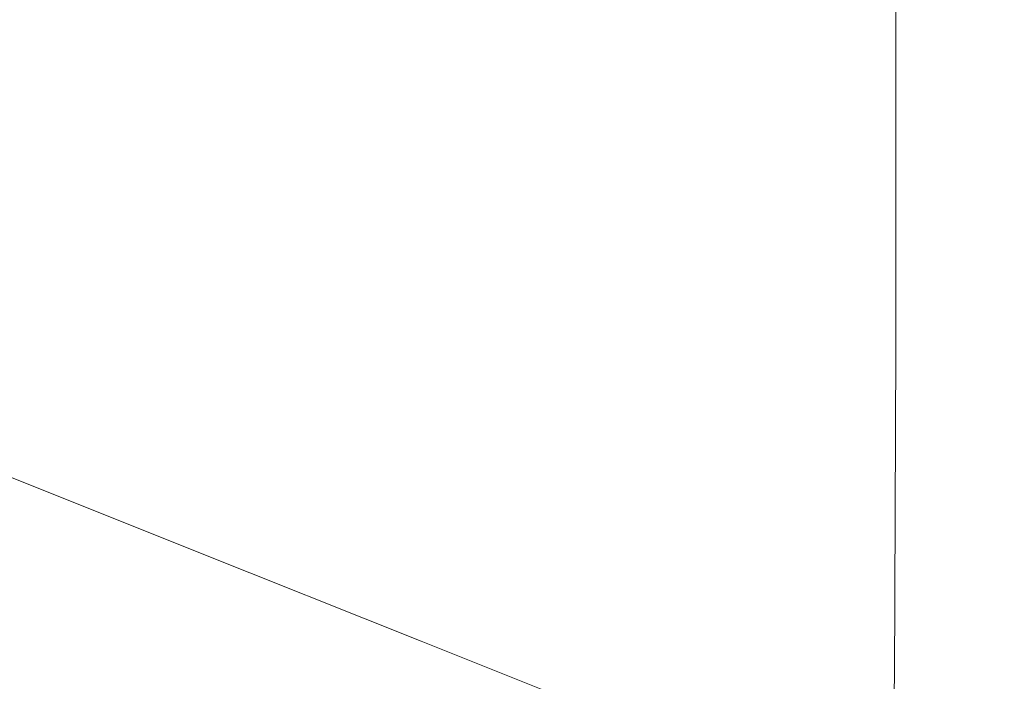
# Model space of a CAD drawing. Extents: x 3 to 1503, y -740 to 0.
# Drawn here: x 1364 to 1454, y -666 to -606 of the extents above; entities that cross this region are included whole.
import ezdxf

# ---------------------------------------------------------------- set-up
doc = ezdxf.new("R2010")
doc.units = 0
doc.header["$LTSCALE"] = 500
doc.header["$MEASUREMENT"] = 0
doc.layers.add('INTEGRA_CERAMIKA', color=7, linetype='Continuous')

msp = doc.modelspace()

# ---------------------------------------------------------------- linework, layer by layer
at = {"layer": 'INTEGRA_CERAMIKA', "lineweight": 0}
for points, invisible_edges in [([(1381.498, -614.54, -120.569), (1381.498, -561.093, -120.569), (1357.659, -554.454, -183.338), (1357.659, -606.258, -183.338)], 15), ([(1413.49, -553.786, -508.205), (1449.477, -563.61, -508.205), (1449.477, -617.5, -508.205), (1413.49, -605.124, -508.205)], 15), ([(1402.421, -621.809, -65.483), (1402.421, -566.92, -65.483), (1381.498, -561.093, -120.569), (1381.498, -614.54, -120.569)], 15), ([(1449.477, -617.5, -508.205), (1449.477, -563.61, -508.205), (1473.421, -570.147, -508.205), (1473.421, -625.735, -508.205)], 15), ([(1416.949, -570.966, -27.234), (1402.421, -566.92, -65.483), (1402.421, -621.809, -65.483), (1416.949, -626.856, -27.234)], 15), ([(1426.45, -573.612, -2.211), (1416.949, -570.966, -27.234), (1416.949, -626.856, -27.234), (1426.45, -630.156, -2.211)], 15), ([(1432.29, -632.186, 13.197), (1432.29, -575.239, 13.197), (1426.45, -573.612, -2.211), (1426.45, -630.156, -2.211)], 15), ([(1435.839, -633.419, 22.599), (1435.839, -576.227, 22.599), (1432.29, -575.239, 13.197), (1432.29, -632.186, 13.197)], 15), ([(1438.463, -576.958, 29.606), (1435.839, -576.227, 22.599), (1435.839, -633.419, 22.599), (1438.463, -634.33, 29.606)], 15), ([(1440.506, -577.474, 34.619), (1438.463, -576.958, 29.606), (1438.463, -634.33, 29.606), (1440.506, -634.974, 34.619)], 15), ([(1442.312, -635.404, 38.037), (1442.312, -577.818, 38.037), (1440.506, -577.474, 34.619), (1440.506, -634.974, 34.619)], 15), ([(1444.226, -635.672, 40.259), (1444.226, -578.034, 40.259), (1442.312, -577.818, 38.037), (1442.312, -635.404, 38.037)], 14), ([(1446.589, -578.163, 41.685), (1444.226, -578.034, 40.259), (1444.226, -635.672, 40.259), (1446.589, -635.833, 41.685)], 15), ([(1449.725, -578.227, 42.548), (1446.589, -578.163, 41.685), (1446.589, -635.833, 41.685), (1449.725, -635.914, 42.548)], 15), ([(1453.954, -635.941, 43.08), (1453.954, -578.249, 43.08), (1449.725, -578.227, 42.548), (1449.725, -635.914, 42.548)], 15), ([(1459.599, -635.941, 43.513), (1459.599, -578.249, 43.513), (1453.954, -578.249, 43.08), (1453.954, -635.941, 43.08)], 15), ([(1360.207, -585.052, -508.205), (1413.49, -605.124, -508.205), (1413.49, -632.474, -508.205), (1357.059, -610.503, -508.205)], 15), ([(1413.49, -605.124, -508.205), (1449.477, -617.5, -508.205), (1449.477, -646.209, -508.205), (1413.49, -632.474, -508.205)], 15), ([(1381.356, -642.236, -120.569), (1381.498, -614.54, -120.569), (1357.659, -606.258, -183.338), (1357.521, -633.102, -183.338)], 15), ([(1413.49, -632.474, -508.205), (1413.49, -644.648, -508.205), (1360.207, -623.564, -508.205), (1357.059, -610.503, -508.205)], 15), ([(1402.275, -650.252, -65.483), (1402.421, -621.809, -65.483), (1381.498, -614.54, -120.569), (1381.356, -642.236, -120.569)], 15), ([(1449.477, -646.209, -508.205), (1449.477, -617.5, -508.205), (1473.421, -625.735, -508.205), (1473.421, -655.348, -508.205)], 15), ([(1416.949, -626.856, -27.234), (1402.421, -621.809, -65.483), (1402.275, -650.252, -65.483), (1416.8, -655.818, -27.234)], 15), ([(1413.49, -644.648, -508.205), (1413.49, -650.459, -508.205), (1363.355, -630.225, -508.205), (1360.207, -623.564, -508.205)], 15), ([(1426.45, -630.156, -2.211), (1416.949, -626.856, -27.234), (1416.8, -655.818, -27.234), (1426.299, -659.458, -2.211)], 15), ([(1363.355, -630.225, -508.205), (1413.49, -650.459, -508.205), (1413.49, -658.721, -508.205), (1360.207, -636.479, -508.205)], 15), ([(1432.139, -661.696, 13.197), (1432.29, -632.186, 13.197), (1426.45, -630.156, -2.211), (1426.299, -659.458, -2.211)], 15), ([(1449.477, -646.209, -508.205), (1449.477, -658.989, -508.205), (1413.49, -644.648, -508.205), (1413.49, -632.474, -508.205)], 15), ([(1435.687, -663.055, 22.599), (1435.839, -633.419, 22.599), (1432.29, -632.186, 13.197), (1432.139, -661.696, 13.197)], 15), ([(1357.107, -643.128, -183.338), (1380.929, -652.58, -120.569), (1381.356, -642.236, -120.569), (1357.521, -633.102, -183.338)], 15), ([(1438.463, -634.33, 29.606), (1435.839, -633.419, 22.599), (1435.687, -663.055, 22.599), (1438.31, -664.061, 29.606)], 15), ([(1440.506, -634.974, 34.619), (1438.463, -634.33, 29.606), (1438.31, -664.061, 29.606), (1440.355, -664.779, 34.634)], 15), ([(1442.167, -665.277, 38.095), (1442.312, -635.404, 38.037), (1440.506, -634.974, 34.619), (1440.355, -664.779, 34.634)], 15), ([(1444.103, -665.59, 40.354), (1444.226, -635.672, 40.259), (1442.312, -635.404, 38.037), (1442.167, -665.277, 38.095)], 14), ([(1446.589, -635.833, 41.685), (1444.226, -635.672, 40.259), (1444.103, -665.59, 40.354), (1446.52, -665.751, 41.776)], 15), ([(1449.725, -635.914, 42.548), (1446.589, -635.833, 41.685), (1446.52, -665.751, 41.776), (1449.708, -665.816, 42.618)], 15), ([(1453.954, -665.837, 43.139), (1453.954, -635.941, 43.08), (1449.725, -635.914, 42.548), (1449.708, -665.816, 42.618)], 15), ([(1459.599, -665.837, 43.565), (1459.599, -635.941, 43.513), (1453.954, -635.941, 43.08), (1453.954, -665.837, 43.139)], 15), ([(1360.207, -636.479, -508.205), (1413.49, -658.721, -508.205), (1413.49, -668.162, -508.205), (1357.059, -643.84, -508.205)], 15), ([(1380.929, -652.58, -120.569), (1401.837, -660.875, -65.483), (1402.275, -650.252, -65.483), (1381.356, -642.236, -120.569)], 15), ([(1356.279, -644.475, -183.338), (1380.075, -653.97, -120.569), (1380.929, -652.58, -120.569), (1357.107, -643.128, -183.338)], 14), ([(1413.49, -668.162, -508.205), (1413.49, -677.512, -508.205), (1360.207, -653.827, -508.205), (1357.059, -643.84, -508.205)], 15), ([(1378.652, -654.804, -120.569), (1380.075, -653.97, -120.569), (1356.279, -644.475, -183.338), (1354.899, -645.284, -183.338)], 15), ([(1449.477, -658.989, -508.205), (1449.477, -665.089, -508.205), (1413.49, -650.459, -508.205), (1413.49, -644.648, -508.205)], 15), ([(1306.729, -645.823, -183.338), (1328.982, -655.36, -120.569), (1365.381, -655.221, -120.569), (1342.028, -645.688, -183.338)], 15), ([(1365.381, -655.221, -120.569), (1378.652, -654.804, -120.569), (1354.899, -645.284, -183.338), (1342.028, -645.688, -183.338)], 15), ([(1473.421, -668.53, -508.205), (1449.477, -658.989, -508.205), (1449.477, -646.209, -508.205), (1473.421, -655.348, -508.205)], 15), ([(1402.275, -650.252, -65.483), (1401.837, -660.875, -65.483), (1416.354, -666.635, -27.234), (1416.8, -655.818, -27.234)], 15), ([(1413.49, -650.459, -508.205), (1449.477, -665.089, -508.205), (1449.477, -673.761, -508.205), (1413.49, -658.721, -508.205)], 15), ([(1380.075, -653.97, -120.569), (1400.96, -662.302, -65.483), (1401.837, -660.875, -65.483), (1380.929, -652.58, -120.569)], 14), ([(1413.49, -677.512, -508.205), (1413.49, -685.502, -508.205), (1363.355, -662.539, -508.205), (1360.207, -653.827, -508.205)], 15), ([(1399.499, -663.159, -65.483), (1400.96, -662.302, -65.483), (1380.075, -653.97, -120.569), (1378.652, -654.804, -120.569)], 15), ([(1385.876, -663.587, -65.483), (1399.499, -663.159, -65.483), (1378.652, -654.804, -120.569), (1365.381, -655.221, -120.569)], 15), ([(1328.982, -655.36, -120.569), (1348.512, -663.73, -65.483), (1385.876, -663.587, -65.483), (1365.381, -655.221, -120.569)], 15), ([(1416.8, -655.818, -27.234), (1416.354, -666.635, -27.234), (1425.848, -670.402, -2.211), (1426.299, -659.458, -2.211)], 15), ([(1413.49, -658.721, -508.205), (1449.477, -673.761, -508.205), (1449.477, -683.671, -508.205), (1413.49, -668.162, -508.205)], 15), ([(1425.848, -670.402, -2.211), (1431.684, -672.717, 13.197), (1432.139, -661.696, 13.197), (1426.299, -659.458, -2.211)], 15), ([(1473.421, -674.822, -508.205), (1449.477, -665.089, -508.205), (1449.477, -658.989, -508.205), (1473.421, -668.53, -508.205)], 15), ([(1401.837, -660.875, -65.483), (1400.96, -662.302, -65.483), (1415.462, -668.088, -27.234), (1416.354, -666.635, -27.234)], 15), ([(1431.684, -672.717, 13.197), (1435.23, -674.124, 22.599), (1435.687, -663.055, 22.599), (1432.139, -661.696, 13.197)], 15), ([(1363.355, -662.539, -508.205), (1413.49, -685.502, -508.205), (1413.49, -690.861, -508.205), (1360.207, -666.077, -508.205)], 15), ([(1413.975, -668.96, -27.234), (1399.499, -663.159, -65.483), (1385.876, -663.587, -65.483), (1400.107, -669.396, -27.234)], 15), ([(1415.462, -668.088, -27.234), (1400.96, -662.302, -65.483), (1399.499, -663.159, -65.483), (1413.975, -668.96, -27.234)], 14), ([(1435.687, -663.055, 22.599), (1435.23, -674.124, 22.599), (1437.853, -675.165, 29.606), (1438.31, -664.061, 29.606)], 15), ([(1385.876, -663.587, -65.483), (1348.512, -663.73, -65.483), (1362.073, -669.542, -27.234), (1400.107, -669.396, -27.234)], 15), ([(1438.31, -664.061, 29.606), (1437.853, -675.165, 29.606), (1439.902, -675.932, 34.677), (1440.355, -664.779, 34.634)], 15), ([(1439.902, -675.932, 34.677), (1441.729, -676.52, 38.269), (1442.167, -665.277, 38.095), (1440.355, -664.779, 34.634)], 15), ([(1441.729, -676.52, 38.269), (1443.733, -676.891, 40.64), (1444.103, -665.59, 40.354), (1442.167, -665.277, 38.095)], 13), ([(1444.103, -665.59, 40.354), (1443.733, -676.891, 40.64), (1446.312, -677.01, 42.047), (1446.52, -665.751, 41.776)], 15), ([(1446.52, -665.751, 41.776), (1446.312, -677.01, 42.047), (1449.656, -677.005, 42.827), (1449.708, -665.816, 42.618)], 15), ([(1449.477, -673.761, -508.205), (1449.477, -665.089, -508.205), (1473.421, -674.822, -508.205), (1473.421, -683.767, -508.205)], 15), ([(1449.656, -677.005, 42.827), (1453.954, -677.003, 43.315), (1453.954, -665.837, 43.139), (1449.708, -665.816, 42.618)], 15), ([(1453.954, -677.003, 43.315), (1459.599, -677.003, 43.721), (1459.599, -665.837, 43.565), (1453.954, -665.837, 43.139)], 15)]:
    msp.add_3dface(points, dxfattribs=dict(at, invisible_edges=invisible_edges))

doc.saveas('drawing.dxf')
